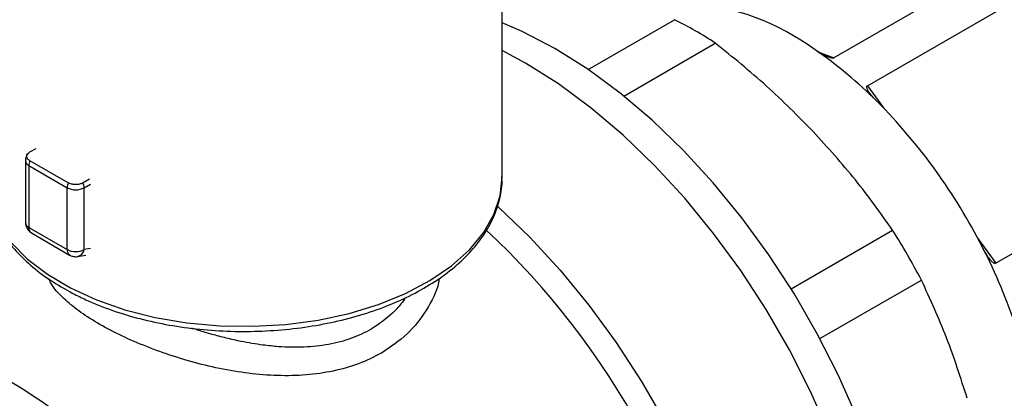
# Model space of a CAD drawing. Units: millimetres. Extents: x 52 to 5408, y 52 to 3809.
# Drawn here: x 4783 to 4865, y 2641 to 2672 of the extents above; entities that cross this region are included whole.
import ezdxf

# ---------------------------------------------------------------- set-up
doc = ezdxf.new("R2010")
doc.units = ezdxf.units.MM
doc.header["$LTSCALE"] = 13

msp = doc.modelspace()

# ---------------------------------------------------------------- linework, layer by layer
at = {"color": 7, "linetype": 'Continuous', "lineweight": 25}
for p, q in [((4823.331, 2659.264), (4823.331, 2718.055)), ((4863.602, 2676.523), (4850.918, 2669.201)), ((4853.706, 2666.88), (4866.364, 2674.188)), ((4830.481, 2668.219), (4837.674, 2672.371)), ((4833.436, 2666.017), (4841.058, 2670.417)), ((4849.744, 2669.639), (4850.918, 2669.201)), ((4853.706, 2666.88), (4855.04, 2665.033)), ((4784.052, 2661.365), (4784.569, 2661.663)), ((4783.684, 2660.633), (4783.684, 2655.489)), ((4787.234, 2658.799), (4784.052, 2660.636)), ((4783.977, 2660.225), (4787.159, 2658.388)), ((4783.977, 2660.225), (4783.977, 2655.081)), ((4789.014, 2659.097), (4788.497, 2658.799)), ((4788.573, 2658.388), (4789.101, 2658.693)), ((4877.003, 2659.396), (4864.376, 2652.106)), ((4787.159, 2653.244), (4787.159, 2658.388)), ((4788.573, 2653.244), (4788.573, 2658.388)), ((4783.977, 2655.081), (4787.159, 2653.244)), ((4784.184, 2654.623), (4787.366, 2652.786)), ((4847.364, 2649.979), (4855.804, 2654.852)), ((4862.899, 2654.152), (4864.376, 2652.106)), ((4789.101, 2653.327), (4788.573, 2653.244)), ((4788.021, 2652.664), (4788.708, 2652.772)), ((4849.757, 2645.834), (4858.197, 2650.707))]:
    msp.add_line(p, q, dxfattribs=at)
at = {"color": 7, "linetype": 'Continuous', "lineweight": 25, "flags": 128}
for points in [[(4852.819, 2639.329), (4851.278, 2642.816), (4849.536, 2646.244), (4847.608, 2649.584), (4845.51, 2652.807), (4843.26, 2655.885), (4840.878, 2658.792), (4838.384, 2661.504), (4835.798, 2663.998), (4833.144, 2666.251), (4830.443, 2668.245), (4827.719, 2669.963), (4824.995, 2671.39), (4823.331, 2672.117)], [(4850.522, 2637.937), (4848.972, 2641.445), (4847.219, 2644.894), (4845.279, 2648.253), (4843.169, 2651.495), (4840.906, 2654.592), (4838.509, 2657.517), (4836, 2660.245), (4833.399, 2662.753), (4830.729, 2665.02), (4828.012, 2667.026), (4825.272, 2668.754), (4823.331, 2669.801)], [(4780.339, 2658.922), (4780.38, 2658.425), (4780.742, 2656.848), (4781.45, 2655.311), (4782.493, 2653.839), (4783.854, 2652.456), (4785.509, 2651.185), (4787.433, 2650.046)], [(4787.433, 2650.046), (4789.593, 2649.059), (4791.954, 2648.24), (4794.477, 2647.601), (4797.121, 2647.154), (4799.842, 2646.906), (4802.596, 2646.86), (4805.338, 2647.018), (4808.021, 2647.378), (4810.603, 2647.932), (4813.041, 2648.673), (4815.295, 2649.588), (4817.328, 2650.661), (4819.107, 2651.876), (4820.602, 2653.212), (4821.788, 2654.647), (4822.647, 2656.158), (4823.164, 2657.72), (4823.331, 2659.264)], [(4822.926, 2656.876), (4823.04, 2656.773), (4825.641, 2654.265), (4828.15, 2651.537), (4830.547, 2648.612), (4832.81, 2645.515), (4834.92, 2642.273), (4836.86, 2638.913), (4838.612, 2635.465), (4840.163, 2631.956), (4841.498, 2628.418), (4842.606, 2624.881), (4843.477, 2621.374), (4844.105, 2617.928), (4844.484, 2614.572), (4844.611, 2611.335)]]:
    msp.add_lwpolyline(points, dxfattribs=at)
at = {"color": 7, "linetype": 'Continuous', "lineweight": 25}
for centre, radius, start, end in [((4837.186, 2653.294), 20.555, 53.71652, 85.3936), ((4822.743, 2642.6), 33.305, 56.63943, 63.36594), ((4828.801, 2639.926), 36.311, 44.91703, 55.5353), ((4820.404, 2631.712), 48.058, 26.89256, 44.78384), ((4784.162, 2660.667), 0.479, 184.04669, 247.26194), ((4785.243, 2660.204), 1.266, 160.07497, 179.07447), ((4788.425, 2658.367), 1.266, 160.07497, 179.07447), ((4787.307, 2658.367), 1.266, 0.92553, 19.92503), ((4787.866, 2659.753), 1.537, 242.60967, 297.39033), ((4784.184, 2655.539), 0.503, 185.6948, 245.62534), ((4784.467, 2655.027), 0.493, 173.70588, 234.98194), ((4776.857, 2606.589), 66.095, 10.11123, 46.93951), ((4804.066, 2622.217), 61.17, 27.75795, 32.24205), ((4787.649, 2653.19), 0.493, 173.70544, 234.98678), ((4787.866, 2654.609), 1.537, 242.60967, 297.39033), ((4787.86, 2653.37), 0.724, 283.07497, 349.97934), ((4820.772, 2631.655), 47.756, 18.30961, 27.15248), ((4756.81, 2599.389), 49.933, 37.27124, 63.94933)]:
    msp.add_arc(centre, radius, start, end, dxfattribs=at)
for points, knots in [([(4849.186, 2663.07), (4847.921, 2664.351), (4845.379, 2666.923), (4842.502, 2669.249), (4841.058, 2670.417)], [0, 0, 0, 0, 0.497831, 1, 1, 1, 1]), ([(4850.918, 2669.201), (4850.902, 2669.194), (4850.866, 2669.178), (4850.776, 2669.173), (4850.583, 2669.202), (4850.047, 2669.408), (4849.653, 2669.666), (4849.35, 2669.864)], [0, 0, 0, 0, 0.032421, 0.07268, 0.141947, 0.339895, 1, 1, 1, 1]), ([(4854.514, 2665.565), (4854.297, 2665.789), (4854.022, 2666.074), (4853.767, 2666.444), (4853.681, 2666.607), (4853.647, 2666.734), (4853.648, 2666.806), (4853.672, 2666.856), (4853.696, 2666.873), (4853.706, 2666.88)], [0, 0, 0, 0, 0.530754, 0.672911, 0.820796, 0.881248, 0.942128, 0.975466, 1, 1, 1, 1]), ([(4855.804, 2654.852), (4854.805, 2656.26), (4852.798, 2659.089), (4850.393, 2661.74), (4849.186, 2663.07)], [0, 0, 0, 0, 0.49798, 1, 1, 1, 1]), ([(4783.864, 2661.183), (4783.816, 2661.111), (4783.706, 2660.946), (4783.693, 2660.746), (4783.686, 2660.633)], [0, 0, 0, 0, 0.435024, 1, 1, 1, 1]), ([(4784.052, 2660.636), (4783.988, 2660.681), (4783.86, 2660.771), (4783.78, 2660.943), (4783.797, 2661.118), (4783.899, 2661.264), (4784.009, 2661.336), (4784.052, 2661.365)], [0, 0, 0, 0, 0.214694, 0.429388, 0.644082, 0.858775, 1, 1, 1, 1]), ([(4780.37, 2658.891), (4780.394, 2658.498), (4780.45, 2657.581), (4780.906, 2656.169), (4781.667, 2654.679), (4782.731, 2653.257), (4784.079, 2651.926), (4785.698, 2650.677), (4786.985, 2649.955), (4787.641, 2649.588)], [0, 0, 0, 0, 0.10812, 0.25248, 0.397784, 0.544897, 0.693863, 0.844162, 1, 1, 1, 1]), ([(4788.497, 2658.799), (4788.419, 2658.762), (4788.263, 2658.688), (4787.965, 2658.642), (4787.662, 2658.652), (4787.409, 2658.711), (4787.284, 2658.774), (4787.234, 2658.799)], [0, 0, 0, 0, 0.214694, 0.429388, 0.644082, 0.858775, 1, 1, 1, 1]), ([(4787.641, 2649.588), (4787.993, 2649.412), (4789.012, 2648.902), (4790.848, 2648.174), (4793.175, 2647.467), (4795.63, 2646.935), (4798.173, 2646.583), (4800.769, 2646.414), (4803.379, 2646.431), (4805.968, 2646.634), (4808.496, 2647.021), (4810.929, 2647.586), (4813.232, 2648.322), (4815.37, 2649.222), (4817.314, 2650.274), (4819.034, 2651.467), (4820.501, 2652.787), (4821.687, 2654.214), (4822.576, 2655.726), (4823.121, 2657.294), (4823.358, 2658.503), (4823.31, 2659.175), (4823.3, 2659.317)], [0, 0, 0, 0, 0.0282123, 0.081615, 0.1349735, 0.1882733, 0.2415238, 0.2947423, 0.3479493, 0.4011656, 0.4544069, 0.507696, 0.561055, 0.6145032, 0.6680518, 0.7216919, 0.7753581, 0.8288842, 0.8820259, 0.9345165, 0.9862428, 1, 1, 1, 1]), ([(4783.685, 2655.489), (4783.685, 2655.486), (4783.67, 2655.4), (4783.711, 2655.222), (4783.782, 2655.068), (4783.818, 2654.989)], [0, 0, 0, 0, 0.019623, 0.498181, 1, 1, 1, 1]), ([(4783.818, 2654.989), (4783.893, 2654.882), (4783.995, 2654.738), (4784.146, 2654.649), (4784.185, 2654.625)], [0, 0, 0, 0, 0.736864, 1, 1, 1, 1]), ([(4864.376, 2652.106), (4864.36, 2652.1), (4864.326, 2652.087), (4864.25, 2652.101), (4864.099, 2652.187), (4863.717, 2652.605), (4863.461, 2653.082), (4863.265, 2653.449)], [0, 0, 0, 0, 0.032421, 0.07268, 0.141947, 0.339895, 1, 1, 1, 1]), ([(4787.367, 2652.788), (4787.378, 2652.781), (4787.472, 2652.719), (4787.688, 2652.662), (4787.911, 2652.629), (4788.02, 2652.666), (4788.026, 2652.668)], [0, 0, 0, 0, 0.058181, 0.493445, 0.974811, 1, 1, 1, 1]), ([(4813.286, 2644.624), (4812.667, 2644.308), (4811.429, 2643.677), (4809.303, 2643.095), (4807.043, 2642.768), (4804.675, 2642.72), (4802.254, 2642.913), (4799.826, 2643.317), (4797.436, 2643.904), (4795.129, 2644.636), (4792.954, 2645.478), (4790.959, 2646.401), (4789.207, 2647.383), (4787.73, 2648.393), (4786.594, 2649.41), (4785.901, 2650.206), (4785.707, 2650.655), (4785.656, 2650.774)], [0, 0, 0, 0, 0.071397, 0.142854, 0.21387, 0.285122, 0.355641, 0.425697, 0.495299, 0.564437, 0.633095, 0.701393, 0.769666, 0.838061, 0.906565, 0.975425, 1, 1, 1, 1]), ([(4818.104, 2650.872), (4818.085, 2650.745), (4817.948, 2649.813), (4817.081, 2648.19), (4815.538, 2646.141), (4814.037, 2645.129), (4813.286, 2644.624)], [0, 0, 0, 0, 0.049682, 0.365075, 0.682558, 1, 1, 1, 1]), ([(4862.006, 2640.866), (4861.462, 2642.563), (4860.369, 2645.971), (4858.923, 2649.124), (4858.197, 2650.707)], [0, 0, 0, 0, 0.497831, 1, 1, 1, 1]), ([(4815.258, 2649.213), (4815.184, 2649.098), (4814.901, 2648.657), (4814.039, 2647.708), (4813.07, 2647.043), (4812.438, 2646.61)], [0, 0, 0, 0, 0.109193, 0.419381, 1, 1, 1, 1]), ([(4812.438, 2646.61), (4811.906, 2646.341), (4810.812, 2645.787), (4808.916, 2645.307), (4806.872, 2645.081), (4805.024, 2645.119), (4803.27, 2645.301), (4801.81, 2645.547), (4800.395, 2645.864), (4799.212, 2646.177), (4798.263, 2646.457), (4797.719, 2646.641), (4797.537, 2646.703)], [0, 0, 0, 0, 0.131814, 0.271505, 0.408089, 0.544925, 0.628082, 0.740956, 0.819117, 0.89404, 0.964649, 1, 1, 1, 1])]:
    msp.add_open_spline(points, degree=3, knots=knots, dxfattribs=at)

doc.saveas('drawing.dxf')
